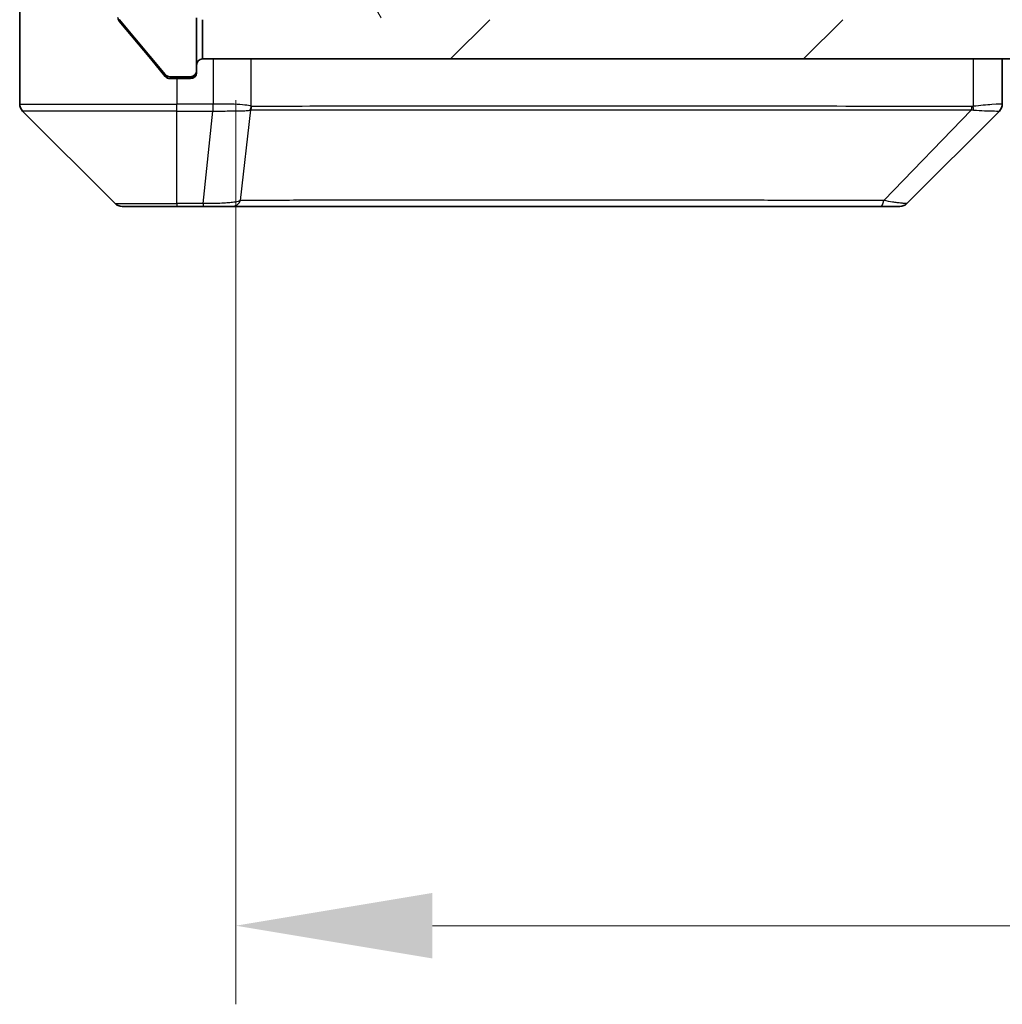
# Model space of a CAD drawing. Units: millimetres. Extents: x 0 to 6707, y 0 to 1124.
# Drawn here: x 2140 to 2190, y 795 to 845 of the extents above; entities that cross this region are included whole.
import ezdxf

# ---------------------------------------------------------------- set-up
doc = ezdxf.new("R2010")
doc.units = ezdxf.units.MM
doc.header["$LTSCALE"] = 3
doc.layers.get('Defpoints').update_dxf_attribs({"lineweight": 25})
for name, color, linetype, lineweight in [('Dimension (ISO)', 7, 'Continuous', 18), ('Dimension (ISO) @ 1', 7, 'Continuous', 18), ('Visible (ISO)', 7, 'Continuous', 35), ('Visible Narrow (ISO)', 7, 'Continuous', 25)]:
    doc.layers.add(name, color=color, linetype=linetype, lineweight=lineweight)
doc.layers.add('Hatch (ISO)', color=1, linetype='Continuous', lineweight=18, true_color=0xff0000)
doc.styles.add('Note Text (TK)', font='MS PGothic.ttf')
doc.dimstyles.new('Default - Method 1b (TK)', dxfattribs={"dimscale": 3, "dimtxt": 2.5, "dimasz": 2.5, "dimexe": 1, "dimexo": 1.5, "dimgap": 1, "dimtad": 1, "dimrnd": 1e-08, "dimdsep": 46, "dimtxsty": 'Note Text (TK)', "dimcen": 0.09, "dimdle": 5, "dimclrd": 100, "dimclre": 100, "dimclrt": 7, "dimadec": 1, "dimazin": 1, "dimtfac": 1, "dimtmove": 0, "dimatfit": 3, "dimfxl": 0, "dimtolj": 1, "dimlwd": -1, "dimlwe": -1, "dimarcsym": 0})

# ---------------------------------------------------------------- blocks, each defined once
blk = doc.blocks.new('*D125')
at = {"layer": 'Defpoints', "color": 0, "transparency": 16777216}
for p in [(2150.913, 847.091), (2296.913, 847.091), (2296.913, 799.091)]:
    blk.add_point(p, dxfattribs=at)
at = {"layer": 'Dimension (ISO)', "color": 100, "transparency": 16777216}
for p, q in [((2150.913, 841.091), (2150.913, 795.091)), ((2296.913, 841.091), (2296.913, 795.091)), ((2160.913, 799.091), (2286.913, 799.091))]:
    blk.add_line(p, q, dxfattribs=at)
for points in [[(2160.913, 800.758), (2160.913, 797.424), (2150.913, 799.091)], [(2286.913, 800.758), (2286.913, 797.424), (2296.913, 799.091)]]:
    blk.add_solid(points, dxfattribs=at)
at = {"layer": 'Dimension (ISO)', "color": 7, "transparency": 16777216, "insert": (2214.168, 808.091), "char_height": 10, "attachment_point": 4, "style": 'Note Text (TK)'}
blk.add_mtext('\\A1;146', dxfattribs=at)

msp = doc.modelspace()

# ---------------------------------------------------------------- hatches: boundary and pattern name
at = {"layer": 'Hatch (ISO)'}
h = msp.add_hatch(dxfattribs=at)
h.set_pattern_fill('ANSI31', color=256, scale=101.6, angle=75.00018, style=0)
h.set_pattern_definition([(120.0002, (1125, -32), (-10.9985, -6.35003), [])])
edge = h.paths.add_edge_path()
edge.add_line((2151.0127, 849.8082), (2151.0127, 849.3568))
edge.add_ellipse((2151.3127, 849.3568), major_axis=(0, -0.3), ratio=1, start_angle=270, end_angle=340.52878)
edge.add_ellipse((2151.1127, 848.7911), major_axis=(0.2828, -0.1), ratio=1, start_angle=19.47122, end_angle=90, ccw=False)
edge.add_line((2151.4127, 848.7911), (2151.4127, 847.0911))
edge.add_line((2151.4127, 847.0911), (2149.4127, 847.0911))
edge.add_line((2149.4127, 847.0911), (2149.4127, 848.7911))
edge.add_ellipse((2149.1127, 848.7911), major_axis=(0, 0.3), ratio=1, start_angle=270, end_angle=360)
edge.add_line((2149.1127, 849.0911), (2145.2127, 849.0911))
edge.add_ellipse((2145.2127, 848.7911), major_axis=(-0.3, 0), ratio=1, start_angle=270, end_angle=360)
edge.add_line((2144.9127, 848.7911), (2144.9127, 845.3997))
edge.add_ellipse((2145.2127, 845.3997), major_axis=(0, -0.3), ratio=1, start_angle=270, end_angle=309.80557)
edge.add_line((2144.9823, 845.2076), (2147.3228, 842.399))
edge.add_ellipse((2147.5533, 842.5911), major_axis=(0.1921, -0.2305), ratio=1, start_angle=270, end_angle=320.19443)
edge.add_line((2147.5533, 842.2911), (2148.6127, 842.2911))
edge.add_ellipse((2148.6127, 842.5911), major_axis=(0.3, 0), ratio=1, start_angle=270, end_angle=360)
edge.add_line((2148.9127, 842.5911), (2148.9127, 845.2911))
edge.add_line((2148.9127, 845.2911), (2158.4127, 845.2911))
edge.add_line((2158.4127, 845.2911), (2158.9127, 845.7911))
edge.add_line((2158.9127, 845.7911), (2159.4127, 845.2911))
edge.add_line((2159.4127, 845.2911), (2162.7885, 845.2911))
edge.add_ellipse((2162.7885, 845.5911), major_axis=(0.3, 0), ratio=1, start_angle=270, end_angle=315)
edge.add_line((2163.0006, 845.3789), (2163.3249, 845.7032))
edge.add_ellipse((2163.1127, 845.9153), major_axis=(0.2121, 0.2121), ratio=1, start_angle=270, end_angle=315)
edge.add_line((2163.4127, 845.9153), (2163.4127, 846.2911))
edge.add_ellipse((2163.7127, 846.2911), major_axis=(0, 0.3), ratio=1, start_angle=0, end_angle=90, ccw=False)
edge.add_line((2163.7127, 846.5911), (2166.1127, 846.5911))
edge.add_ellipse((2166.1127, 846.2911), major_axis=(0.3, 0), ratio=1, start_angle=0, end_angle=90, ccw=False)
edge.add_line((2166.4127, 846.2911), (2166.4127, 845.9153))
edge.add_ellipse((2166.7127, 845.9153), major_axis=(0, -0.3), ratio=1, start_angle=270, end_angle=315)
edge.add_line((2166.5006, 845.7032), (2166.8249, 845.3789))
edge.add_ellipse((2167.037, 845.5911), major_axis=(0.2121, -0.2121), ratio=1, start_angle=270, end_angle=315)
edge.add_line((2167.037, 845.2911), (2167.1127, 845.2911))
edge.add_ellipse((2167.1127, 845.5911), major_axis=(0.3, 0), ratio=1, start_angle=270, end_angle=360)
edge.add_line((2167.4127, 845.5911), (2167.4127, 848.2911))
edge.add_ellipse((2167.1127, 848.2911), major_axis=(0, 0.3), ratio=1, start_angle=270, end_angle=360)
edge.add_line((2167.1127, 848.5911), (2166.737, 848.5911))
edge.add_ellipse((2166.737, 848.2911), major_axis=(-0.3, 0), ratio=1, start_angle=270, end_angle=315)
edge.add_line((2166.5249, 848.5032), (2166.2006, 848.1789))
edge.add_ellipse((2165.9885, 848.3911), major_axis=(-0.2121, -0.2121), ratio=1, start_angle=45, end_angle=90, ccw=False)
edge.add_line((2165.9885, 848.0911), (2162.487, 848.0911))
edge.add_ellipse((2162.487, 848.3911), major_axis=(-0.3, 0), ratio=1, start_angle=45, end_angle=90, ccw=False)
edge.add_line((2162.2749, 848.1789), (2161.9506, 848.5032))
edge.add_ellipse((2161.7385, 848.2911), major_axis=(-0.2121, 0.2121), ratio=1, start_angle=270, end_angle=315)
edge.add_line((2161.7385, 848.5911), (2156.087, 848.5911))
edge.add_ellipse((2156.087, 848.2911), major_axis=(-0.3, 0), ratio=1, start_angle=270, end_angle=315)
edge.add_line((2155.8749, 848.5032), (2155.2506, 847.8789))
edge.add_ellipse((2155.0385, 848.0911), major_axis=(-0.2121, -0.2121), ratio=1, start_angle=45, end_angle=90, ccw=False)
edge.add_line((2155.0385, 847.7911), (2154.2127, 847.7911))
edge.add_ellipse((2154.2127, 848.0911), major_axis=(-0.3, 0), ratio=1, start_angle=0, end_angle=90, ccw=False)
edge.add_line((2153.9127, 848.0911), (2153.9127, 850.7911))
edge.add_ellipse((2153.6127, 850.7911), major_axis=(0, 0.3), ratio=1, start_angle=270, end_angle=360)
edge.add_line((2153.6127, 851.0911), (2151.3127, 851.0911))
edge.add_ellipse((2151.3127, 850.7911), major_axis=(-0.3, 0), ratio=1, start_angle=270, end_angle=360)
edge.add_line((2151.0127, 850.7911), (2151.0127, 850.3739))
edge.add_ellipse((2151.1127, 850.0911), major_axis=(-0.2828, -0.1), ratio=1, start_angle=270, end_angle=411.05756)
h = msp.add_hatch(dxfattribs=at)
h.set_pattern_fill('ANSI31', color=256, scale=101.6, style=0)
h.set_pattern_definition([(45, (1125, -32), (-8.98026, 8.98026), [])])
h.paths.add_polyline_path([(2149.2127, 845.1911), (2149.2127, 843.1911), (2298.6127, 843.1911), (2298.6127, 845.1911)])

# ---------------------------------------------------------------- linework, layer by layer
at = {"layer": 'Visible (ISO)'}
for p, q in [((2139.9127, 847.1911), (2139.9127, 843.1911)), ((2144.9823, 845.2076), (2147.3228, 842.399)), ((2148.9127, 842.5911), (2148.9127, 845.2911)), ((2149.2127, 845.1911), (2149.2127, 843.1911)), ((2144.9823, 845.1076), (2146.5794, 843.1911)), ((2139.9127, 843.1911), (2139.9127, 840.8982)), ((2146.5794, 843.1911), (2147.3228, 842.299)), ((2149.2127, 843.1911), (2298.6127, 843.1911)), ((2189.9127, 840.8982), (2189.9127, 843.1911)), ((2147.5533, 842.2911), (2148.6127, 842.2911)), ((2147.5533, 842.1911), (2147.9127, 842.1911)), ((2148.6127, 842.1911), (2147.9127, 842.1911)), ((2148.9127, 842.5911), (2148.9127, 842.4911)), ((2140.0592, 840.5446), (2144.7663, 835.8375)), ((2152.6627, 840.6106), (2152.6627, 840.6081)), ((2185.0592, 835.8375), (2189.7663, 840.5446)), ((2147.9127, 835.6911), (2145.1198, 835.6911)), ((2147.9127, 835.6911), (2149.2498, 835.6911)), ((2149.2498, 835.6911), (2150.7179, 835.6911)), ((2150.7179, 835.6911), (2183.73, 835.6911)), ((2183.73, 835.6911), (2184.7056, 835.6911))]:
    msp.add_line(p, q, dxfattribs=at)
for centre, radius, start, end in [((2149.2127, 842.8911), 0.3, 90, 180), ((2147.5533, 842.5911), 0.3, 219.80557, 270), ((2148.6127, 842.5911), 0.3, 270, 0), ((2148.6127, 842.4911), 0.3, 270, 0), ((2140.4127, 840.8982), 0.5, 180, 225), ((2189.4127, 840.8982), 0.5, 314.97183, 0.00125), ((2145.1198, 836.1911), 0.5, 225, 270), ((2184.7056, 836.1911), 0.5, 270, 315)]:
    msp.add_arc(centre, radius, start, end, dxfattribs=at)
msp.add_ellipse((2189.5121, 843.1074), major_axis=(0.254, -2.5629), ratio=0.0093619, start_param=6.2829775, end_param=6.2908582, dxfattribs=at)
for points, knots in [([(2144.9127, 845.2997), (2144.9127, 845.2621), (2144.9202, 845.2222), (2144.947, 845.157), (2144.9634, 845.1304), (2144.9823, 845.1076)], [-0.093261283, -0.093261283, -0.093261283, -0.093261283, -0.081985357, -0.081985357, -0.073077632, -0.073077632, -0.073077632, -0.073077632]), ([(2147.3228, 842.299), (2147.3287, 842.292), (2147.3348, 842.2853), (2147.3678, 842.2523), (2147.4015, 842.2292), (2147.4754, 842.1986), (2147.5156, 842.1911), (2147.5533, 842.1911)], [-0.070529028, -0.070529028, -0.070529028, -0.070529028, -0.06784493, -0.06784493, -0.056529226, -0.056529226, -0.045213522, -0.045213522, -0.045213522, -0.045213522])]:
    msp.add_open_spline(points, degree=3, knots=knots, dxfattribs=at)
at = {"layer": 'Visible Narrow (ISO)'}
for p, q in [((2149.7591, 843.1911), (2149.7591, 840.8982)), ((2151.6907, 840.7848), (2151.6907, 843.1911)), ((2188.4313, 843.1911), (2188.4313, 840.7848)), ((2147.5533, 842.2911), (2147.3296, 842.2911)), ((2147.9127, 842.1911), (2147.9127, 840.8982)), ((2148.6127, 842.2911), (2148.8363, 842.2911)), ((2148.6127, 842.1911), (2148.6127, 842.2911)), ((2139.9127, 840.8982), (2147.9127, 840.8982)), ((2149.7438, 840.8982), (2147.9127, 840.8982)), ((2147.9127, 840.5446), (2147.9127, 840.8982)), ((2149.7438, 840.8982), (2149.7438, 840.5446)), ((2149.7624, 840.5445), (2149.7591, 840.8982)), ((2147.9127, 840.5446), (2140.0592, 840.5446)), ((2147.9127, 835.8375), (2147.9127, 840.5446)), ((2147.9127, 840.5446), (2149.7438, 840.5446)), ((2149.2498, 835.8375), (2149.7438, 840.5446)), ((2151.1505, 835.9928), (2151.6812, 840.6082)), ((2158.606, 840.602), (2158.606, 840.6013)), ((2163.9127, 840.6016), (2163.9127, 840.6004)), ((2181.9127, 840.6065), (2181.9127, 840.6066)), ((2183.8834, 835.9928), (2188.3511, 840.6082)), ((2144.7663, 835.8375), (2147.9127, 835.8375)), ((2149.2498, 835.8375), (2147.9127, 835.8375)), ((2147.9127, 835.8375), (2147.9127, 835.6911)), ((2149.2498, 835.8375), (2149.2498, 835.6911))]:
    msp.add_line(p, q, dxfattribs=at)
for centre, major_axis, ratio, start_param, end_param in [((2149.9142, 842.2124), (-1.3965, -0.5705), 0.8478071, 1.121789, 1.1322502), ((2151.2078, 840.7848), (0.2432, 0.4368), 0.9558993, 4.8014076, 5.2014997), ((2151.2275, 840.7789), (0.0007, -0.5), 0.9654335, 1.2210076, 1.5693802), ((2188.2287, 840.7789), (0.0002, 0.5), 0.2606492, 4.3641196, 4.7124922), ((2188.3016, 840.7848), (0.0739, -0.4945), 0.2565995, 1.1323703, 1.5324621), ((2149.9898, 843.1066), (-1.1531, -2.3491), 0.8868656, 0.401991, 0.4098729), ((2150.7179, 836.1911), (0, -0.5), 0.9424961, 0, 1.1631073), ((2183.73, 836.1911), (0, -0.5), 0.334217, 0, 1.1631073)]:
    msp.add_ellipse(centre, major_axis=major_axis, ratio=ratio, start_param=start_param, end_param=end_param, dxfattribs=at)
for points, knots in [([(2151.6907, 840.7848), (2151.6266, 840.8116), (2151.5174, 840.8326), (2151.3698, 840.8489), (2151.2222, 840.8652), (2151.0363, 840.8767), (2150.8251, 840.8847), (2150.5083, 840.8968), (2150.1339, 840.9009), (2149.7591, 840.8982)], [-0.19678779, -0.19678779, -0.19678779, -0.19678779, -0.14056271, -0.14056271, -0.14056271, -0.08433763, -0.08433763, -0.08433763, 0, 0, 0, 0]), ([(2188.359, 840.7789), (2185.8647, 840.7799), (2183.4207, 840.7816), (2181.054, 840.7829), (2176.3208, 840.7856), (2171.8988, 840.7866), (2167.9831, 840.7871), (2164.0674, 840.7876), (2160.658, 840.7875), (2157.9054, 840.7858), (2155.1529, 840.7842), (2153.057, 840.7809), (2151.7102, 840.7789)], [0, 0, 0, 0, 0.7825328, 0.7825328, 0.7825328, 2.3475985, 2.3475985, 2.3475985, 3.9126641, 3.9126641, 3.9126641, 5.4777298, 5.4777298, 5.4777298, 5.4777298]), ([(2189.9127, 840.8982), (2189.9127, 840.9018), (2189.7164, 840.8938), (2189.3772, 840.8698), (2189.1229, 840.8519), (2188.7896, 840.825), (2188.4313, 840.7848)], [-0.19678779, -0.19678779, -0.19678779, -0.19678779, -0.08433763, -0.08433763, -0.08433763, 0, 0, 0, 0]), ([(2149.7624, 840.5445), (2149.9652, 840.5444), (2150.1752, 840.5444), (2150.3659, 840.5449), (2150.4965, 840.5452), (2150.6209, 840.5457), (2150.7424, 840.5465), (2150.8473, 840.5472), (2150.9474, 840.5481), (2151.041, 840.5496), (2151.1254, 840.551), (2151.2046, 840.5529), (2151.2776, 840.5558), (2151.3367, 840.5581), (2151.3917, 840.5609), (2151.442, 840.5647), (2151.5228, 840.5707), (2151.592, 840.5793), (2151.6453, 840.5921)], [0, 0, 0, 0, 0.0500605, 0.0500605, 0.0500605, 0.08433763, 0.08433763, 0.08433763, 0.11390326, 0.11390326, 0.11390326, 0.14056271, 0.14056271, 0.14056271, 0.16213148, 0.16213148, 0.16213148, 0.19678779, 0.19678779, 0.19678779, 0.19678779]), ([(2151.6812, 840.6082), (2153.0331, 840.6148), (2157.2152, 840.5971), (2167.4528, 840.6045), (2178.5177, 840.6008), (2185.8507, 840.6115), (2188.3511, 840.6082)], [-5.4777298, -5.4777298, -5.4777298, -5.4777298, -3.9126641, -2.3475985, -0.7825328, 0, 0, 0, 0]), ([(2188.4479, 840.5921), (2188.6543, 840.5736), (2188.8428, 840.5638), (2189.006, 840.5579), (2189.1165, 840.5539), (2189.2161, 840.5517), (2189.3049, 840.5498), (2189.3873, 840.548), (2189.4578, 840.5468), (2189.5176, 840.546), (2189.6706, 840.544), (2189.7625, 840.5446), (2189.7661, 840.5445)], [0.00000287, 0.00000287, 0.00000287, 0.00000287, 0.05028531, 0.05028531, 0.05028531, 0.08433763, 0.08433763, 0.08433763, 0.11593605, 0.11593605, 0.11593605, 0.19678779, 0.19678779, 0.19678779, 0.19678779]), ([(2151.1505, 835.9928), (2151.078, 835.9565), (2150.9832, 835.9317), (2150.8787, 835.9128), (2150.8346, 835.9049), (2150.7884, 835.898), (2150.7398, 835.8919), (2150.6497, 835.8804), (2150.5532, 835.8715), (2150.4518, 835.8645), (2150.3691, 835.8588), (2150.2831, 835.8544), (2150.1947, 835.8507), (2150.0543, 835.845), (2149.9275, 835.8412), (2149.782, 835.839), (2149.6212, 835.8367), (2149.4209, 835.8363), (2149.2498, 835.8375)], [-0.18750242, -0.18750242, -0.18750242, -0.18750242, -0.14982589, -0.14982589, -0.14982589, -0.1339303, -0.1339303, -0.1339303, -0.10441433, -0.10441433, -0.10441433, -0.08035818, -0.08035818, -0.08035818, -0.04217927, -0.04217927, -0.04217927, 0, 0, 0, 0]), ([(2183.8834, 835.9928), (2183.8591, 835.993), (2183.8347, 835.9932), (2183.8103, 835.9934), (2183.6669, 835.9944), (2183.4583, 835.9952), (2183.3248, 835.9958), (2183.2408, 835.9962), (2183.1739, 835.9965), (2183.1001, 835.9968), (2183.066, 835.9969), (2183.0301, 835.997), (2182.9889, 835.9971), (2182.395, 835.9988), (2181.7809, 835.9984), (2181.2141, 835.998), (2181.0434, 835.9979), (2180.8733, 835.9977), (2180.6984, 835.9976), (2179.6527, 835.9972), (2178.619, 835.9986), (2177.6018, 835.9998), (2176.7533, 836.0008), (2175.9103, 836.0012), (2175.0852, 836.0015), (2173.9321, 836.0019), (2172.8138, 836.0019), (2171.7139, 836.0024), (2170.2682, 836.0031), (2168.8621, 836.0036), (2167.5175, 836.004), (2165.3525, 836.0046), (2163.3389, 836.0049), (2161.4791, 836.0054), (2161.1281, 836.0054), (2160.7832, 836.0054), (2160.4446, 836.0052), (2159.329, 836.0047), (2158.2802, 836.0031), (2157.3008, 836.0026), (2156.5565, 836.0021), (2155.8565, 836.0021), (2155.1943, 836.0016), (2154.7205, 836.0013), (2154.2671, 836.0008), (2153.839, 835.9997), (2153.3258, 835.9984), (2152.8446, 835.9969), (2152.3968, 835.9977), (2152.3602, 835.9977), (2152.3239, 835.9978), (2152.2877, 835.9979), (2152.2522, 835.998), (2152.2169, 835.9981), (2152.1818, 835.9982), (2152.1474, 835.9983), (2152.1132, 835.9984), (2152.0792, 835.9985), (2152.0458, 835.9986), (2152.0126, 835.9987), (2151.9797, 835.9988), (2151.9474, 835.9989), (2151.9154, 835.999), (2151.8835, 835.9991), (2151.8524, 835.9992), (2151.8214, 835.9992), (2151.7907, 835.9993), (2151.7618, 835.9993), (2151.7331, 835.9993), (2151.7046, 835.9993), (2151.676, 835.9993), (2151.6474, 835.9992), (2151.6191, 835.9992), (2151.5918, 835.9991), (2151.5647, 835.999), (2151.5378, 835.9989), (2151.5144, 835.9987), (2151.4911, 835.9986), (2151.468, 835.9984), (2151.4439, 835.9982), (2151.42, 835.998), (2151.3963, 835.9977), (2151.3744, 835.9975), (2151.3527, 835.9972), (2151.3311, 835.9968), (2151.29, 835.9962), (2151.2611, 835.9954), (2151.2149, 835.9944), (2151.1988, 835.9941), (2151.1816, 835.9937), (2151.1678, 835.9933), (2151.1621, 835.9931), (2151.1564, 835.9929), (2151.1505, 835.9928)], [-4.8262125, -4.8262125, -4.8262125, -4.8262125, -4.8184484, -4.8184484, -4.8184484, -4.7726935, -4.7726935, -4.7726935, -4.7439096, -4.7439096, -4.7439096, -4.7306169, -4.7306169, -4.7306169, -4.5391369, -4.5391369, -4.5391369, -4.481483, -4.481483, -4.481483, -4.1367536, -4.1367536, -4.1367536, -3.8491909, -3.8491909, -3.8491909, -3.4472946, -3.4472946, -3.4472946, -2.9190132, -2.9190132, -2.9190132, -2.0683768, -2.0683768, -2.0683768, -1.9078307, -1.9078307, -1.9078307, -1.3789179, -1.3789179, -1.3789179, -0.97699, -0.97699, -0.97699, -0.6894589, -0.6894589, -0.6894589, -0.3447295, -0.3447295, -0.3447295, -0.3165651, -0.3165651, -0.3165651, -0.2889051, -0.2889051, -0.2889051, -0.261771, -0.261771, -0.261771, -0.2351915, -0.2351915, -0.2351915, -0.2092051, -0.2092051, -0.2092051, -0.1838626, -0.1838626, -0.1838626, -0.1601156, -0.1601156, -0.1601156, -0.1362579, -0.1362579, -0.1362579, -0.1133238, -0.1133238, -0.1133238, -0.0934336, -0.0934336, -0.0934336, -0.0727956, -0.0727956, -0.0727956, -0.0538131, -0.0538131, -0.0538131, -0.0177321, -0.0177321, -0.0177321, -0.0052142, -0.0052142, -0.0052142, 0, 0, 0, 0]), ([(2185.0592, 835.8375), (2185.0586, 835.8369), (2185.0091, 835.8376), (2184.9424, 835.8416), (2184.9207, 835.843), (2184.897, 835.8447), (2184.8711, 835.8468), (2184.8166, 835.8513), (2184.7539, 835.8578), (2184.6671, 835.8669), (2184.6005, 835.8739), (2184.5259, 835.8821), (2184.4424, 835.8932), (2184.4064, 835.8979), (2184.3687, 835.9032), (2184.3294, 835.9092), (2184.199, 835.9288), (2184.0516, 835.9541), (2183.8834, 835.9928)], [-0.18750417, -0.18750417, -0.18750417, -0.18750417, -0.13432623, -0.13432623, -0.13432623, -0.1169551, -0.1169551, -0.1169551, -0.08035893, -0.08035893, -0.08035893, -0.0522949, -0.0522949, -0.0522949, -0.04017946, -0.04017946, -0.04017946, 0, 0, 0, 0])]:
    msp.add_open_spline(points, degree=3, knots=knots, dxfattribs=at)
for points in [[(2151.7102, 840.7789), (2151.7037, 840.7789), (2151.6972, 840.7812), (2151.6907, 840.7848)], [(2188.4313, 840.7848), (2188.4073, 840.7812), (2188.3832, 840.7789), (2188.359, 840.7789)], [(2151.6453, 840.5921), (2151.657, 840.5949), (2151.669, 840.5998), (2151.6812, 840.6082)], [(2188.3511, 840.6082), (2188.3846, 840.5998), (2188.4167, 840.5949), (2188.4479, 840.5921)]]:
    msp.add_open_spline(points, degree=3, dxfattribs=at)

# ---------------------------------------------------------------- dimensions: what is measured, and where the dimension line sits
at = {"layer": 'Dimension (ISO) @ 1', "color": 100, "true_color": 0x00ff3f}
dim = msp.add_linear_dim(base=(2296.9127, 799.0911), p1=(2150.9127, 847.0911), p2=(2296.9127, 847.0911), dimstyle='Default - Method 1b (TK)', override={"dimscale": 1, "dimtxt": 10, "dimasz": 10, "dimexe": 4, "dimexo": 6, "dimgap": 4, "dimdec": 2, "dimcen": 0.36, "dimtol": 0, "dimlim": 0, "dimtp": 0, "dimtm": 0, "dimtdec": 2, "dimtix": 0, "dimtofl": 0, "dimtmove": 0, "dimatfit": 1}, dxfattribs=at)
dim.commit()
dim.dimension.update_dxf_attribs({"geometry": '*D125', "text_midpoint": (2223.9127, 799.0911), "dimtype": 160})

doc.saveas('drawing.dxf')
